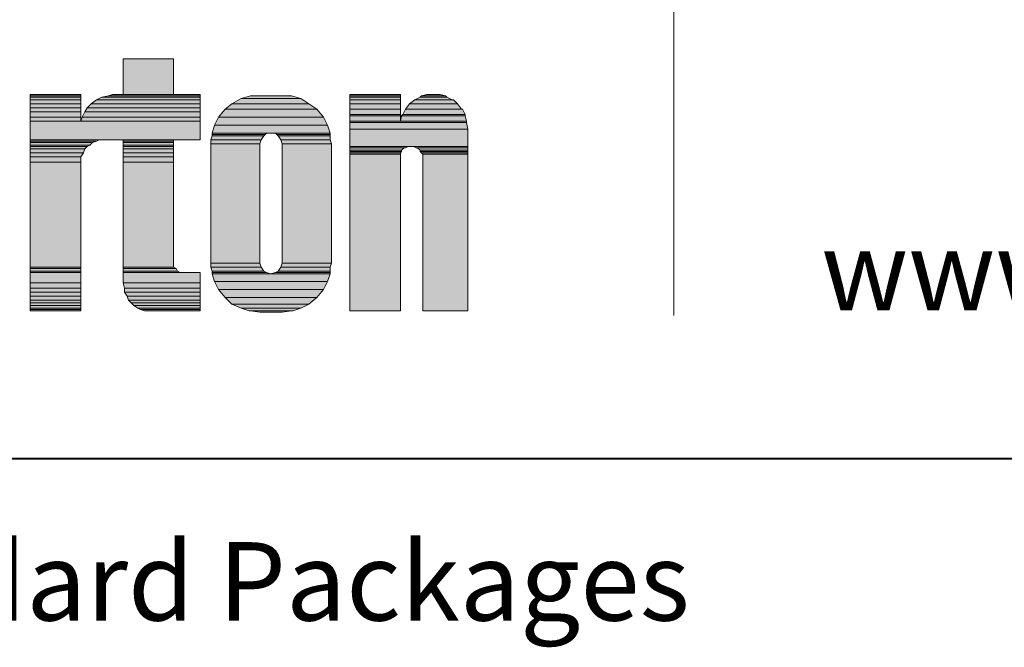
# Model space of a CAD drawing. Units: inches. Extents: x 622 to 820, y -17 to 112.
# Drawn here: x 626 to 631, y 37 to 40 of the extents above; entities that cross this region are included whole.
import ezdxf

# ---------------------------------------------------------------- set-up
doc = ezdxf.new("R2010")
doc.units = ezdxf.units.IN
doc.header["$MEASUREMENT"] = 0
doc.layers.add('Layer 1', color=7, linetype='Continuous')
doc.layers.add('LAYER1', color=7, linetype='Continuous')
doc.styles.get("Standard").update_dxf_attribs({"font": 'arial.ttf', "height": 0.3})

msp = doc.modelspace()

# ---------------------------------------------------------------- hatches: boundary and pattern name
at = {"layer": 'Layer 1'}
for points in [[(626.44853, 39.81377), (626.70504, 39.81377), (626.70504, 39.996), (626.44853, 39.996)], [(625.97604, 39.80701), (626.23252, 39.80701), (626.23252, 39.81377), (625.97604, 39.81377)], [(625.97604, 39.80025), (626.23252, 39.80025), (626.23252, 39.80701), (625.97604, 39.80701)], [(625.97604, 39.78677), (626.23252, 39.78677), (626.23252, 39.80025), (625.97604, 39.80025)], [(626.31354, 39.78677), (626.84003, 39.78677), (626.84003, 39.80025), (626.34054, 39.80025)], [(626.34054, 39.80025), (626.84003, 39.80025), (626.84003, 39.80701), (626.37427, 39.80701)], [(626.37427, 39.80701), (626.84003, 39.80701), (626.84003, 39.81377), (626.39454, 39.81377)], [(627.00203, 39.7665), (627.39352, 39.7665), (627.35304, 39.7935), (627.04927, 39.7935)], [(627.04927, 39.7935), (627.35304, 39.7935), (627.30577, 39.80701), (627.09654, 39.80701)], [(627.60279, 39.80701), (627.85929, 39.80701), (627.85929, 39.81377), (627.60279, 39.81377)], [(627.60279, 39.80025), (627.85929, 39.80025), (627.85929, 39.80701), (627.60279, 39.80701)], [(627.60279, 39.78677), (627.85929, 39.78677), (627.85929, 39.80025), (627.60279, 39.80025)], [(627.93353, 39.78677), (628.12252, 39.78677), (628.09552, 39.80025), (627.96053, 39.80025)], [(627.96053, 39.80025), (628.09552, 39.80025), (628.08877, 39.80701), (627.96728, 39.80701)], [(627.96728, 39.80701), (628.08877, 39.80701), (628.06177, 39.81377), (627.99428, 39.81377)], [(625.97604, 39.7665), (626.23252, 39.7665), (626.23252, 39.78677), (625.97604, 39.78677)], [(625.97604, 39.74625), (626.23252, 39.74625), (626.23252, 39.7665), (625.97604, 39.7665)], [(625.97604, 39.72601), (626.23252, 39.72601), (626.23252, 39.74625), (625.97604, 39.74625)], [(626.25279, 39.72601), (626.84003, 39.72601), (626.84003, 39.74625), (626.26627, 39.74625)], [(626.26627, 39.74625), (626.84003, 39.74625), (626.84003, 39.7665), (626.28651, 39.7665)], [(626.28651, 39.7665), (626.84003, 39.7665), (626.84003, 39.78677), (626.31354, 39.78677)], [(626.93451, 39.69901), (627.46776, 39.69901), (627.43404, 39.7395), (626.96827, 39.7395)], [(626.96827, 39.7395), (627.43404, 39.7395), (627.39352, 39.7665), (627.00203, 39.7665)], [(627.60279, 39.7665), (627.85929, 39.7665), (627.85929, 39.78677), (627.60279, 39.78677)], [(627.60279, 39.7395), (627.85929, 39.7395), (627.85929, 39.7665), (627.60279, 39.7665)], [(627.60279, 39.7125), (627.85929, 39.7125), (627.85929, 39.7395), (627.60279, 39.7395)], [(627.87277, 39.7125), (628.19003, 39.7125), (628.17652, 39.7395), (627.88629, 39.7395)], [(627.88629, 39.7395), (628.16979, 39.7395), (628.14952, 39.7665), (627.90653, 39.7665)], [(627.90653, 39.7665), (628.14952, 39.7665), (628.12928, 39.78677), (627.93353, 39.78677)], [(625.97604, 39.69901), (626.23252, 39.69901), (626.23252, 39.72601), (625.97604, 39.72601)], [(625.97604, 39.67874), (626.23252, 39.67874), (626.23252, 39.69901), (625.97604, 39.69901)], [(626.23252, 39.67874), (626.84003, 39.67874), (626.84003, 39.69901), (626.23927, 39.69901)], [(626.23927, 39.69901), (626.84003, 39.69901), (626.84003, 39.72601), (626.25279, 39.72601)], [(626.91427, 39.6585), (627.48803, 39.6585), (627.46776, 39.69901), (626.93451, 39.69901)], [(627.60279, 39.70574), (627.85929, 39.70574), (627.85929, 39.7125), (627.60279, 39.7125)], [(627.60279, 39.67874), (627.85929, 39.67874), (627.85929, 39.70574), (627.60279, 39.70574)], [(627.85929, 39.67874), (628.19679, 39.67874), (628.19003, 39.70574), (627.86602, 39.70574)], [(627.86602, 39.70574), (628.19003, 39.70574), (628.19003, 39.7125), (627.87277, 39.7125)], [(625.97604, 39.58426), (626.84003, 39.58426), (626.84003, 39.67874), (625.97604, 39.67874)], [(626.90079, 39.61802), (627.50152, 39.61802), (627.48803, 39.6585), (626.91427, 39.6585)], [(627.60279, 39.67201), (628.19679, 39.67201), (628.19679, 39.67874), (627.60279, 39.67874)], [(627.60279, 39.63826), (628.20352, 39.63826), (628.19679, 39.67201), (627.60279, 39.67201)], [(627.60279, 39.55051), (628.20352, 39.55051), (628.20352, 39.63826), (627.60279, 39.63826)], [(626.89403, 39.58426), (627.15053, 39.58426), (627.16402, 39.6045), (626.90079, 39.6045)], [(626.90079, 39.61126), (627.17078, 39.61126), (627.17753, 39.61802), (626.90079, 39.61802)], [(626.90079, 39.6045), (627.16402, 39.6045), (627.17078, 39.61126), (626.90079, 39.61126)], [(627.23153, 39.61126), (627.50152, 39.61126), (627.50152, 39.61802), (627.22477, 39.61802)], [(627.23829, 39.6045), (627.50152, 39.6045), (627.50152, 39.61126), (627.23153, 39.61126)], [(627.25177, 39.58426), (627.50152, 39.58426), (627.50152, 39.6045), (627.23829, 39.6045)], [(625.97604, 39.5775), (626.31354, 39.5775), (626.32703, 39.58426), (625.97604, 39.58426)], [(625.97604, 39.57075), (626.29327, 39.57075), (626.31354, 39.5775), (625.97604, 39.5775)], [(625.97604, 39.55726), (626.27978, 39.55726), (626.29327, 39.57075), (625.97604, 39.57075)], [(625.97604, 39.55051), (626.26627, 39.55051), (626.27978, 39.55726), (625.97604, 39.55726)], [(625.97604, 39.53699), (626.25279, 39.53699), (626.26627, 39.55051), (625.97604, 39.55051)], [(626.44853, 39.5775), (626.70504, 39.5775), (626.70504, 39.58426), (626.44853, 39.58426)], [(626.44853, 39.57075), (626.70504, 39.57075), (626.70504, 39.5775), (626.44853, 39.5775)], [(626.44853, 39.55726), (626.70504, 39.55726), (626.70504, 39.57075), (626.44853, 39.57075)], [(626.44853, 39.55051), (626.70504, 39.55051), (626.70504, 39.55726), (626.44853, 39.55726)], [(626.44853, 39.53699), (626.70504, 39.53699), (626.70504, 39.55051), (626.44853, 39.55051)], [(626.89403, 39.56402), (627.14378, 39.56402), (627.15053, 39.58426), (626.89403, 39.58426)], [(626.89403, 38.9565), (627.14378, 38.9565), (627.14378, 39.56402), (626.89403, 39.56402)], [(627.25853, 39.56402), (627.50828, 39.56402), (627.50152, 39.58426), (627.25177, 39.58426)], [(627.25853, 38.9565), (627.50828, 38.9565), (627.50828, 39.56402), (627.25853, 39.56402)], [(627.60279, 39.54375), (627.88629, 39.54375), (627.89977, 39.55051), (627.60279, 39.55051)], [(627.60279, 39.53026), (627.86602, 39.53026), (627.87953, 39.54375), (627.60279, 39.54375)], [(627.94029, 39.54375), (628.20352, 39.54375), (628.20352, 39.55051), (627.92677, 39.55051)], [(627.96053, 39.53026), (628.20352, 39.53026), (628.20352, 39.54375), (627.94701, 39.54375)], [(625.97604, 39.51675), (626.24603, 39.51675), (626.25279, 39.53699), (625.97604, 39.53699)], [(625.97604, 39.49651), (626.23252, 39.49651), (626.24603, 39.51675), (625.97604, 39.51675)], [(625.97604, 39.46951), (626.23252, 39.46951), (626.23252, 39.49651), (625.97604, 39.49651)], [(626.44853, 39.51675), (626.70504, 39.51675), (626.70504, 39.53699), (626.44853, 39.53699)], [(626.44853, 39.49651), (626.70504, 39.49651), (626.70504, 39.51675), (626.44853, 39.51675)], [(626.44853, 39.46951), (626.70504, 39.46951), (626.70504, 39.49651), (626.44853, 39.49651)], [(627.60279, 39.52351), (627.86602, 39.52351), (627.86602, 39.53026), (627.60279, 39.53026)], [(627.60279, 39.51675), (627.85929, 39.51675), (627.86602, 39.52351), (627.60279, 39.52351)], [(627.60279, 39.50999), (627.85929, 39.50999), (627.85929, 39.51675), (627.60279, 39.51675)], [(627.60279, 38.71351), (627.85929, 38.71351), (627.85929, 39.50999), (627.60279, 39.50999)], [(627.96053, 39.52351), (628.20352, 39.52351), (628.20352, 39.53026), (627.96053, 39.53026)], [(627.96728, 39.51675), (628.20352, 39.51675), (628.20352, 39.52351), (627.96053, 39.52351)], [(627.97401, 39.50999), (628.20352, 39.50999), (628.20352, 39.51675), (627.96728, 39.51675)], [(627.97401, 38.71351), (628.20352, 38.71351), (628.20352, 39.50999), (627.97401, 39.50999)], [(625.97604, 38.93626), (626.23252, 38.93626), (626.23252, 39.46951), (625.97604, 39.46951)], [(626.44853, 38.93626), (626.70504, 38.93626), (626.70504, 39.46951), (626.44853, 39.46951)], [(626.89403, 38.93626), (627.15053, 38.93626), (627.14378, 38.9565), (626.89403, 38.9565)], [(627.25177, 38.93626), (627.50152, 38.93626), (627.50828, 38.9565), (627.25853, 38.9565)], [(625.97604, 38.9295), (626.23252, 38.9295), (626.23252, 38.93626), (625.97604, 38.93626)], [(625.97604, 38.91599), (626.23252, 38.91599), (626.23252, 38.9295), (625.97604, 38.9295)], [(625.97604, 38.90926), (626.23252, 38.90926), (626.23252, 38.91599), (625.97604, 38.91599)], [(625.97604, 38.85526), (626.23252, 38.85526), (626.23252, 38.90926), (625.97604, 38.90926)], [(626.44853, 38.9295), (626.71852, 38.9295), (626.70504, 38.93626), (626.44853, 38.93626)], [(626.44853, 38.91599), (626.72528, 38.91599), (626.71852, 38.9295), (626.44853, 38.9295)], [(626.44853, 38.90926), (626.73877, 38.90926), (626.72528, 38.91599), (626.44853, 38.91599)], [(626.44853, 38.85526), (626.84003, 38.85526), (626.84003, 38.90926), (626.44853, 38.90926)], [(626.90079, 38.91599), (627.16402, 38.91599), (627.15053, 38.93626), (626.89403, 38.93626)], [(626.90079, 38.90926), (627.17753, 38.90926), (627.16402, 38.91599), (626.90079, 38.91599)], [(626.90079, 38.9025), (627.19777, 38.9025), (627.17753, 38.90926), (626.90079, 38.90926)], [(626.91427, 38.86199), (627.48803, 38.86199), (627.50152, 38.9025), (626.90079, 38.9025)], [(627.19777, 38.9025), (627.50152, 38.9025), (627.50152, 38.90926), (627.22477, 38.90926)], [(627.22477, 38.90926), (627.50152, 38.90926), (627.50152, 38.91599), (627.23829, 38.91599)], [(627.23829, 38.91599), (627.50152, 38.91599), (627.50152, 38.93626), (627.25177, 38.93626)], [(625.97604, 38.82826), (626.23252, 38.82826), (626.23252, 38.85526), (625.97604, 38.85526)], [(626.45526, 38.82826), (626.84003, 38.82826), (626.84003, 38.85526), (626.44853, 38.85526)], [(626.93451, 38.82151), (627.46776, 38.82151), (627.48803, 38.86199), (626.91427, 38.86199)], [(625.97604, 38.80799), (626.23252, 38.80799), (626.23252, 38.82826), (625.97604, 38.82826)], [(625.97604, 38.78775), (626.23252, 38.78775), (626.23252, 38.80799), (625.97604, 38.80799)], [(625.97604, 38.76751), (626.23252, 38.76751), (626.23252, 38.78775), (625.97604, 38.78775)], [(626.45526, 38.80799), (626.84003, 38.80799), (626.84003, 38.82826), (626.45526, 38.82826)], [(626.46878, 38.78775), (626.84003, 38.78775), (626.84003, 38.80799), (626.45526, 38.80799)], [(626.47553, 38.76751), (626.84003, 38.76751), (626.84003, 38.78775), (626.46878, 38.78775)], [(626.96827, 38.781), (627.43404, 38.781), (627.46776, 38.82151), (626.93451, 38.82151)], [(625.97604, 38.754), (626.23252, 38.754), (626.23252, 38.76751), (625.97604, 38.76751)], [(625.97604, 38.74051), (626.23252, 38.74051), (626.23252, 38.754), (625.97604, 38.754)], [(625.97604, 38.727), (626.23252, 38.727), (626.23252, 38.74051), (625.97604, 38.74051)], [(626.48902, 38.754), (626.84003, 38.754), (626.84003, 38.76751), (626.47553, 38.76751)], [(626.50253, 38.74051), (626.84003, 38.74051), (626.84003, 38.754), (626.48902, 38.754)], [(626.52277, 38.727), (626.84003, 38.727), (626.84003, 38.74051), (626.50253, 38.74051)], [(627.00203, 38.74724), (627.39352, 38.74724), (627.43404, 38.781), (626.96827, 38.781)], [(627.04927, 38.727), (627.35304, 38.727), (627.39352, 38.74724), (627.00203, 38.74724)], [(625.97604, 38.72027), (626.23252, 38.72027), (626.23252, 38.727), (625.97604, 38.727)], [(625.97604, 38.71351), (626.23252, 38.71351), (626.23252, 38.72027), (625.97604, 38.72027)], [(626.53629, 38.72027), (626.84003, 38.72027), (626.84003, 38.727), (626.52277, 38.727)], [(626.55653, 38.71351), (626.84003, 38.71351), (626.84003, 38.72027), (626.53629, 38.72027)], [(627.08978, 38.71351), (627.31253, 38.71351), (627.35304, 38.727), (627.04927, 38.727)], [(627.14378, 38.70676), (627.25853, 38.70676), (627.30577, 38.71351), (627.09654, 38.71351)]]:
    msp.add_hatch(color=7, dxfattribs=at).paths.add_polyline_path(points)

# ---------------------------------------------------------------- linework, layer by layer
at = {"layer": 'Layer 1', "lineweight": 0}
for points in [[(626.44853, 39.81377), (626.70504, 39.81377), (626.70504, 39.996), (626.44853, 39.996), (626.44853, 39.81377)], [(625.97604, 39.80701), (626.23252, 39.80701), (626.23252, 39.81377), (625.97604, 39.81377), (625.97604, 39.80701)], [(625.97604, 39.80025), (626.23252, 39.80025), (626.23252, 39.80701), (625.97604, 39.80701), (625.97604, 39.80025)], [(625.97604, 39.78677), (626.23252, 39.78677), (626.23252, 39.80025), (625.97604, 39.80025), (625.97604, 39.78677)], [(626.31354, 39.78677), (626.84003, 39.78677), (626.84003, 39.80025), (626.34054, 39.80025), (626.31354, 39.78677)], [(626.34054, 39.80025), (626.84003, 39.80025), (626.84003, 39.80701), (626.37427, 39.80701), (626.34054, 39.80025)], [(626.37427, 39.80701), (626.84003, 39.80701), (626.84003, 39.81377), (626.39454, 39.81377), (626.37427, 39.80701)], [(627.00203, 39.7665), (627.39352, 39.7665), (627.35304, 39.7935), (627.04927, 39.7935), (627.00203, 39.7665)], [(627.04927, 39.7935), (627.35304, 39.7935), (627.30577, 39.80701), (627.09654, 39.80701), (627.04927, 39.7935)], [(627.60279, 39.80701), (627.85929, 39.80701), (627.85929, 39.81377), (627.60279, 39.81377), (627.60279, 39.80701)], [(627.60279, 39.80025), (627.85929, 39.80025), (627.85929, 39.80701), (627.60279, 39.80701), (627.60279, 39.80025)], [(627.60279, 39.78677), (627.85929, 39.78677), (627.85929, 39.80025), (627.60279, 39.80025), (627.60279, 39.78677)], [(627.93353, 39.78677), (628.12252, 39.78677), (628.09552, 39.80025), (627.96053, 39.80025), (627.93353, 39.78677)], [(627.96053, 39.80025), (628.09552, 39.80025), (628.08877, 39.80701), (627.96728, 39.80701), (627.96053, 39.80025)], [(627.96728, 39.80701), (628.08877, 39.80701), (628.06177, 39.81377), (627.99428, 39.81377), (627.96728, 39.80701)], [(627.99428, 39.81377), (628.05504, 39.81377), (628.02804, 39.81377), (627.99428, 39.81377)], [(625.97604, 39.7665), (626.23252, 39.7665), (626.23252, 39.78677), (625.97604, 39.78677), (625.97604, 39.7665)], [(625.97604, 39.74625), (626.23252, 39.74625), (626.23252, 39.7665), (625.97604, 39.7665), (625.97604, 39.74625)], [(625.97604, 39.72601), (626.23252, 39.72601), (626.23252, 39.74625), (625.97604, 39.74625), (625.97604, 39.72601)], [(626.25279, 39.72601), (626.84003, 39.72601), (626.84003, 39.74625), (626.26627, 39.74625), (626.25279, 39.72601)], [(626.26627, 39.74625), (626.84003, 39.74625), (626.84003, 39.7665), (626.28651, 39.7665), (626.26627, 39.74625)], [(626.28651, 39.7665), (626.84003, 39.7665), (626.84003, 39.78677), (626.31354, 39.78677), (626.28651, 39.7665)], [(626.93451, 39.69901), (627.46776, 39.69901), (627.43404, 39.7395), (626.96827, 39.7395), (626.93451, 39.69901)], [(626.96827, 39.7395), (627.43404, 39.7395), (627.39352, 39.7665), (627.00203, 39.7665), (626.96827, 39.7395)], [(627.60279, 39.7665), (627.85929, 39.7665), (627.85929, 39.78677), (627.60279, 39.78677), (627.60279, 39.7665)], [(627.60279, 39.7395), (627.85929, 39.7395), (627.85929, 39.7665), (627.60279, 39.7665), (627.60279, 39.7395)], [(627.60279, 39.7125), (627.85929, 39.7125), (627.85929, 39.7395), (627.60279, 39.7395), (627.60279, 39.7125)], [(627.87277, 39.7125), (628.19003, 39.7125), (628.17652, 39.7395), (627.88629, 39.7395), (627.87277, 39.7125)], [(627.88629, 39.7395), (628.16979, 39.7395), (628.14952, 39.7665), (627.90653, 39.7665), (627.88629, 39.7395)], [(627.90653, 39.7665), (628.14952, 39.7665), (628.12928, 39.78677), (627.93353, 39.78677), (627.90653, 39.7665)], [(625.97604, 39.69901), (626.23252, 39.69901), (626.23252, 39.72601), (625.97604, 39.72601), (625.97604, 39.69901)], [(625.97604, 39.67874), (626.23252, 39.67874), (626.23252, 39.69901), (625.97604, 39.69901), (625.97604, 39.67874)], [(626.23252, 39.67874), (626.84003, 39.67874), (626.84003, 39.69901), (626.23927, 39.69901), (626.23252, 39.67874)], [(626.23927, 39.69901), (626.84003, 39.69901), (626.84003, 39.72601), (626.25279, 39.72601), (626.23927, 39.69901)], [(626.91427, 39.6585), (627.48803, 39.6585), (627.46776, 39.69901), (626.93451, 39.69901), (626.91427, 39.6585)], [(627.60279, 39.70574), (627.85929, 39.70574), (627.85929, 39.7125), (627.60279, 39.7125), (627.60279, 39.70574)], [(627.60279, 39.67874), (627.85929, 39.67874), (627.85929, 39.70574), (627.60279, 39.70574), (627.60279, 39.67874)], [(627.85929, 39.67874), (628.19679, 39.67874), (628.19003, 39.70574), (627.86602, 39.70574), (627.85929, 39.67874)], [(627.86602, 39.70574), (628.19003, 39.70574), (628.19003, 39.7125), (627.87277, 39.7125), (627.86602, 39.70574)], [(625.97604, 39.58426), (626.84003, 39.58426), (626.84003, 39.67874), (625.97604, 39.67874), (625.97604, 39.58426)], [(626.90079, 39.61802), (627.50152, 39.61802), (627.48803, 39.6585), (626.91427, 39.6585), (626.90079, 39.61802)], [(627.60279, 39.67201), (628.19679, 39.67201), (628.19679, 39.67874), (627.60279, 39.67874), (627.60279, 39.67201)], [(627.60279, 39.63826), (628.20352, 39.63826), (628.19679, 39.67201), (627.60279, 39.67201), (627.60279, 39.63826)], [(627.60279, 39.55051), (628.20352, 39.55051), (628.20352, 39.63826), (627.60279, 39.63826), (627.60279, 39.55051)], [(626.89403, 39.58426), (627.15053, 39.58426), (627.16402, 39.6045), (626.90079, 39.6045), (626.89403, 39.58426)], [(626.90079, 39.61126), (627.17078, 39.61126), (627.17753, 39.61802), (626.90079, 39.61802), (626.90079, 39.61126)], [(626.90079, 39.6045), (627.16402, 39.6045), (627.17078, 39.61126), (626.90079, 39.61126), (626.90079, 39.6045)], [(627.22477, 39.61802), (627.50152, 39.61802), (627.19777, 39.61802), (627.22477, 39.61802)], [(627.23153, 39.61126), (627.50152, 39.61126), (627.50152, 39.61802), (627.22477, 39.61802), (627.23153, 39.61126)], [(627.23829, 39.6045), (627.50152, 39.6045), (627.50152, 39.61126), (627.23153, 39.61126), (627.23829, 39.6045)], [(627.25177, 39.58426), (627.50152, 39.58426), (627.50152, 39.6045), (627.23829, 39.6045), (627.25177, 39.58426)], [(625.97604, 39.5775), (626.31354, 39.5775), (626.32703, 39.58426), (625.97604, 39.58426), (625.97604, 39.5775)], [(625.97604, 39.57075), (626.29327, 39.57075), (626.31354, 39.5775), (625.97604, 39.5775), (625.97604, 39.57075)], [(625.97604, 39.55726), (626.27978, 39.55726), (626.29327, 39.57075), (625.97604, 39.57075), (625.97604, 39.55726)], [(625.97604, 39.55051), (626.26627, 39.55051), (626.27978, 39.55726), (625.97604, 39.55726), (625.97604, 39.55051)], [(625.97604, 39.53699), (626.25279, 39.53699), (626.26627, 39.55051), (625.97604, 39.55051), (625.97604, 39.53699)], [(626.44853, 39.5775), (626.70504, 39.5775), (626.70504, 39.58426), (626.44853, 39.58426), (626.44853, 39.5775)], [(626.44853, 39.57075), (626.70504, 39.57075), (626.70504, 39.5775), (626.44853, 39.5775), (626.44853, 39.57075)], [(626.44853, 39.55726), (626.70504, 39.55726), (626.70504, 39.57075), (626.44853, 39.57075), (626.44853, 39.55726)], [(626.44853, 39.55051), (626.70504, 39.55051), (626.70504, 39.55726), (626.44853, 39.55726), (626.44853, 39.55051)], [(626.44853, 39.53699), (626.70504, 39.53699), (626.70504, 39.55051), (626.44853, 39.55051), (626.44853, 39.53699)], [(626.89403, 39.56402), (627.14378, 39.56402), (627.15053, 39.58426), (626.89403, 39.58426), (626.89403, 39.56402)], [(626.89403, 38.9565), (627.14378, 38.9565), (627.14378, 39.56402), (626.89403, 39.56402), (626.89403, 38.9565)], [(627.25853, 39.56402), (627.50828, 39.56402), (627.50152, 39.58426), (627.25177, 39.58426), (627.25853, 39.56402)], [(627.25853, 38.9565), (627.50828, 38.9565), (627.50828, 39.56402), (627.25853, 39.56402), (627.25853, 38.9565)], [(627.60279, 39.54375), (627.88629, 39.54375), (627.89977, 39.55051), (627.60279, 39.55051), (627.60279, 39.54375)], [(627.60279, 39.53026), (627.86602, 39.53026), (627.87953, 39.54375), (627.60279, 39.54375), (627.60279, 39.53026)], [(627.92677, 39.55051), (628.20352, 39.55051), (627.92002, 39.55051), (627.92677, 39.55051)], [(627.94029, 39.54375), (628.20352, 39.54375), (628.20352, 39.55051), (627.92677, 39.55051), (627.94029, 39.54375)], [(627.94701, 39.54375), (628.20352, 39.54375), (627.94029, 39.54375), (627.94701, 39.54375)], [(627.96053, 39.53026), (628.20352, 39.53026), (628.20352, 39.54375), (627.94701, 39.54375), (627.96053, 39.53026)], [(625.97604, 39.51675), (626.24603, 39.51675), (626.25279, 39.53699), (625.97604, 39.53699), (625.97604, 39.51675)], [(625.97604, 39.49651), (626.23252, 39.49651), (626.24603, 39.51675), (625.97604, 39.51675), (625.97604, 39.49651)], [(625.97604, 39.46951), (626.23252, 39.46951), (626.23252, 39.49651), (625.97604, 39.49651), (625.97604, 39.46951)], [(626.44853, 39.51675), (626.70504, 39.51675), (626.70504, 39.53699), (626.44853, 39.53699), (626.44853, 39.51675)], [(626.44853, 39.49651), (626.70504, 39.49651), (626.70504, 39.51675), (626.44853, 39.51675), (626.44853, 39.49651)], [(626.44853, 39.46951), (626.70504, 39.46951), (626.70504, 39.49651), (626.44853, 39.49651), (626.44853, 39.46951)], [(627.60279, 39.52351), (627.86602, 39.52351), (627.86602, 39.53026), (627.60279, 39.53026), (627.60279, 39.52351)], [(627.60279, 39.51675), (627.85929, 39.51675), (627.86602, 39.52351), (627.60279, 39.52351), (627.60279, 39.51675)], [(627.60279, 39.50999), (627.85929, 39.50999), (627.85929, 39.51675), (627.60279, 39.51675), (627.60279, 39.50999)], [(627.60279, 38.71351), (627.85929, 38.71351), (627.85929, 39.50999), (627.60279, 39.50999), (627.60279, 38.71351)], [(627.96053, 39.52351), (628.20352, 39.52351), (628.20352, 39.53026), (627.96053, 39.53026), (627.96053, 39.52351)], [(627.96728, 39.51675), (628.20352, 39.51675), (628.20352, 39.52351), (627.96053, 39.52351), (627.96728, 39.51675)], [(627.97401, 39.50999), (628.20352, 39.50999), (628.20352, 39.51675), (627.96728, 39.51675), (627.97401, 39.50999)], [(627.97401, 38.71351), (628.20352, 38.71351), (628.20352, 39.50999), (627.97401, 39.50999), (627.97401, 38.71351)], [(625.97604, 38.93626), (626.23252, 38.93626), (626.23252, 39.46951), (625.97604, 39.46951), (625.97604, 38.93626)], [(626.44853, 38.93626), (626.70504, 38.93626), (626.70504, 39.46951), (626.44853, 39.46951), (626.44853, 38.93626)], [(626.89403, 38.93626), (627.15053, 38.93626), (627.14378, 38.9565), (626.89403, 38.9565), (626.89403, 38.93626)], [(627.25177, 38.93626), (627.50152, 38.93626), (627.50828, 38.9565), (627.25853, 38.9565), (627.25177, 38.93626)], [(625.97604, 38.9295), (626.23252, 38.9295), (626.23252, 38.93626), (625.97604, 38.93626), (625.97604, 38.9295)], [(625.97604, 38.91599), (626.23252, 38.91599), (626.23252, 38.9295), (625.97604, 38.9295), (625.97604, 38.91599)], [(625.97604, 38.90926), (626.23252, 38.90926), (626.23252, 38.91599), (625.97604, 38.91599), (625.97604, 38.90926)], [(625.97604, 38.85526), (626.23252, 38.85526), (626.23252, 38.90926), (625.97604, 38.90926), (625.97604, 38.85526)], [(626.44853, 38.9295), (626.71852, 38.9295), (626.70504, 38.93626), (626.44853, 38.93626), (626.44853, 38.9295)], [(626.44853, 38.91599), (626.72528, 38.91599), (626.71852, 38.9295), (626.44853, 38.9295), (626.44853, 38.91599)], [(626.44853, 38.90926), (626.73877, 38.90926), (626.72528, 38.91599), (626.44853, 38.91599), (626.44853, 38.90926)], [(626.44853, 38.85526), (626.84003, 38.85526), (626.84003, 38.90926), (626.44853, 38.90926), (626.44853, 38.85526)], [(626.90079, 38.91599), (627.16402, 38.91599), (627.15053, 38.93626), (626.89403, 38.93626), (626.90079, 38.91599)], [(626.90079, 38.90926), (627.17753, 38.90926), (627.16402, 38.91599), (626.90079, 38.91599), (626.90079, 38.90926)], [(626.90079, 38.9025), (627.19777, 38.9025), (627.17753, 38.90926), (626.90079, 38.90926), (626.90079, 38.9025)], [(626.91427, 38.86199), (627.48803, 38.86199), (627.50152, 38.9025), (626.90079, 38.9025), (626.91427, 38.86199)], [(627.19777, 38.9025), (627.50152, 38.9025), (627.50152, 38.90926), (627.22477, 38.90926), (627.19777, 38.9025)], [(627.22477, 38.90926), (627.50152, 38.90926), (627.50152, 38.91599), (627.23829, 38.91599), (627.22477, 38.90926)], [(627.23829, 38.91599), (627.50152, 38.91599), (627.50152, 38.93626), (627.25177, 38.93626), (627.23829, 38.91599)], [(625.97604, 38.82826), (626.23252, 38.82826), (626.23252, 38.85526), (625.97604, 38.85526), (625.97604, 38.82826)], [(626.45526, 38.82826), (626.84003, 38.82826), (626.84003, 38.85526), (626.44853, 38.85526), (626.45526, 38.82826)], [(626.93451, 38.82151), (627.46776, 38.82151), (627.48803, 38.86199), (626.91427, 38.86199), (626.93451, 38.82151)], [(625.97604, 38.80799), (626.23252, 38.80799), (626.23252, 38.82826), (625.97604, 38.82826), (625.97604, 38.80799)], [(625.97604, 38.78775), (626.23252, 38.78775), (626.23252, 38.80799), (625.97604, 38.80799), (625.97604, 38.78775)], [(625.97604, 38.76751), (626.23252, 38.76751), (626.23252, 38.78775), (625.97604, 38.78775), (625.97604, 38.76751)], [(626.45526, 38.80799), (626.84003, 38.80799), (626.84003, 38.82826), (626.45526, 38.82826), (626.45526, 38.80799)], [(626.46878, 38.78775), (626.84003, 38.78775), (626.84003, 38.80799), (626.45526, 38.80799), (626.46878, 38.78775)], [(626.47553, 38.76751), (626.84003, 38.76751), (626.84003, 38.78775), (626.46878, 38.78775), (626.47553, 38.76751)], [(626.96827, 38.781), (627.43404, 38.781), (627.46776, 38.82151), (626.93451, 38.82151), (626.96827, 38.781)], [(625.97604, 38.754), (626.23252, 38.754), (626.23252, 38.76751), (625.97604, 38.76751), (625.97604, 38.754)], [(625.97604, 38.74051), (626.23252, 38.74051), (626.23252, 38.754), (625.97604, 38.754), (625.97604, 38.74051)], [(625.97604, 38.727), (626.23252, 38.727), (626.23252, 38.74051), (625.97604, 38.74051), (625.97604, 38.727)], [(626.48902, 38.754), (626.84003, 38.754), (626.84003, 38.76751), (626.47553, 38.76751), (626.48902, 38.754)], [(626.50253, 38.74051), (626.84003, 38.74051), (626.84003, 38.754), (626.48902, 38.754), (626.50253, 38.74051)], [(626.52277, 38.727), (626.84003, 38.727), (626.84003, 38.74051), (626.50253, 38.74051), (626.52277, 38.727)], [(627.00203, 38.74724), (627.39352, 38.74724), (627.43404, 38.781), (626.96827, 38.781), (627.00203, 38.74724)], [(627.04927, 38.727), (627.35304, 38.727), (627.39352, 38.74724), (627.00203, 38.74724), (627.04927, 38.727)], [(625.97604, 38.72027), (626.23252, 38.72027), (626.23252, 38.727), (625.97604, 38.727), (625.97604, 38.72027)], [(625.97604, 38.71351), (626.23252, 38.71351), (626.23252, 38.72027), (625.97604, 38.72027), (625.97604, 38.71351)], [(626.53629, 38.72027), (626.84003, 38.72027), (626.84003, 38.727), (626.52277, 38.727), (626.53629, 38.72027)], [(626.55653, 38.71351), (626.84003, 38.71351), (626.84003, 38.72027), (626.53629, 38.72027), (626.55653, 38.71351)], [(626.56329, 38.71351), (626.84003, 38.71351), (626.55653, 38.71351), (626.56329, 38.71351)], [(626.59701, 38.71351), (626.84003, 38.71351), (626.56329, 38.71351), (626.59701, 38.71351)], [(627.08978, 38.71351), (627.31253, 38.71351), (627.35304, 38.727), (627.04927, 38.727), (627.08978, 38.71351)], [(627.09654, 38.71351), (627.31253, 38.71351), (627.08978, 38.71351), (627.09654, 38.71351)], [(627.14378, 38.70676), (627.25853, 38.70676), (627.30577, 38.71351), (627.09654, 38.71351), (627.14378, 38.70676)]]:
    msp.add_lwpolyline(points, dxfattribs=at)
at = {"layer": 'Layer 1', "color": 7, "lineweight": 5}
for points in [[(626.44853, 39.81377), (626.70504, 39.81377), (626.70504, 39.996), (626.44853, 39.996), (626.44853, 39.81377)], [(625.97604, 39.80701), (626.23252, 39.80701), (626.23252, 39.81377), (625.97604, 39.81377), (625.97604, 39.80701)], [(625.97604, 39.80025), (626.23252, 39.80025), (626.23252, 39.80701), (625.97604, 39.80701), (625.97604, 39.80025)], [(625.97604, 39.78677), (626.23252, 39.78677), (626.23252, 39.80025), (625.97604, 39.80025), (625.97604, 39.78677)], [(626.31354, 39.78677), (626.84003, 39.78677), (626.84003, 39.80025), (626.34054, 39.80025), (626.31354, 39.78677)], [(626.34054, 39.80025), (626.84003, 39.80025), (626.84003, 39.80701), (626.37427, 39.80701), (626.34054, 39.80025)], [(626.37427, 39.80701), (626.84003, 39.80701), (626.84003, 39.81377), (626.39454, 39.81377), (626.37427, 39.80701)], [(627.00203, 39.7665), (627.39352, 39.7665), (627.35304, 39.7935), (627.04927, 39.7935), (627.00203, 39.7665)], [(627.04927, 39.7935), (627.35304, 39.7935), (627.30577, 39.80701), (627.09654, 39.80701), (627.04927, 39.7935)], [(627.60279, 39.80701), (627.85929, 39.80701), (627.85929, 39.81377), (627.60279, 39.81377), (627.60279, 39.80701)], [(627.60279, 39.80025), (627.85929, 39.80025), (627.85929, 39.80701), (627.60279, 39.80701), (627.60279, 39.80025)], [(627.60279, 39.78677), (627.85929, 39.78677), (627.85929, 39.80025), (627.60279, 39.80025), (627.60279, 39.78677)], [(627.93353, 39.78677), (628.12252, 39.78677), (628.09552, 39.80025), (627.96053, 39.80025), (627.93353, 39.78677)], [(627.96053, 39.80025), (628.09552, 39.80025), (628.08877, 39.80701), (627.96728, 39.80701), (627.96053, 39.80025)], [(627.96728, 39.80701), (628.08877, 39.80701), (628.06177, 39.81377), (627.99428, 39.81377), (627.96728, 39.80701)], [(627.99428, 39.81377), (628.05504, 39.81377), (628.02804, 39.81377), (627.99428, 39.81377)], [(625.97604, 39.7665), (626.23252, 39.7665), (626.23252, 39.78677), (625.97604, 39.78677), (625.97604, 39.7665)], [(625.97604, 39.74625), (626.23252, 39.74625), (626.23252, 39.7665), (625.97604, 39.7665), (625.97604, 39.74625)], [(625.97604, 39.72601), (626.23252, 39.72601), (626.23252, 39.74625), (625.97604, 39.74625), (625.97604, 39.72601)], [(626.25279, 39.72601), (626.84003, 39.72601), (626.84003, 39.74625), (626.26627, 39.74625), (626.25279, 39.72601)], [(626.26627, 39.74625), (626.84003, 39.74625), (626.84003, 39.7665), (626.28651, 39.7665), (626.26627, 39.74625)], [(626.28651, 39.7665), (626.84003, 39.7665), (626.84003, 39.78677), (626.31354, 39.78677), (626.28651, 39.7665)], [(626.93451, 39.69901), (627.46776, 39.69901), (627.43404, 39.7395), (626.96827, 39.7395), (626.93451, 39.69901)], [(626.96827, 39.7395), (627.43404, 39.7395), (627.39352, 39.7665), (627.00203, 39.7665), (626.96827, 39.7395)], [(627.60279, 39.7665), (627.85929, 39.7665), (627.85929, 39.78677), (627.60279, 39.78677), (627.60279, 39.7665)], [(627.60279, 39.7395), (627.85929, 39.7395), (627.85929, 39.7665), (627.60279, 39.7665), (627.60279, 39.7395)], [(627.60279, 39.7125), (627.85929, 39.7125), (627.85929, 39.7395), (627.60279, 39.7395), (627.60279, 39.7125)], [(627.87277, 39.7125), (628.19003, 39.7125), (628.17652, 39.7395), (627.88629, 39.7395), (627.87277, 39.7125)], [(627.88629, 39.7395), (628.16979, 39.7395), (628.14952, 39.7665), (627.90653, 39.7665), (627.88629, 39.7395)], [(627.90653, 39.7665), (628.14952, 39.7665), (628.12928, 39.78677), (627.93353, 39.78677), (627.90653, 39.7665)], [(625.97604, 39.69901), (626.23252, 39.69901), (626.23252, 39.72601), (625.97604, 39.72601), (625.97604, 39.69901)], [(625.97604, 39.67874), (626.23252, 39.67874), (626.23252, 39.69901), (625.97604, 39.69901), (625.97604, 39.67874)], [(626.23252, 39.67874), (626.84003, 39.67874), (626.84003, 39.69901), (626.23927, 39.69901), (626.23252, 39.67874)], [(626.23927, 39.69901), (626.84003, 39.69901), (626.84003, 39.72601), (626.25279, 39.72601), (626.23927, 39.69901)], [(626.91427, 39.6585), (627.48803, 39.6585), (627.46776, 39.69901), (626.93451, 39.69901), (626.91427, 39.6585)], [(627.60279, 39.70574), (627.85929, 39.70574), (627.85929, 39.7125), (627.60279, 39.7125), (627.60279, 39.70574)], [(627.60279, 39.67874), (627.85929, 39.67874), (627.85929, 39.70574), (627.60279, 39.70574), (627.60279, 39.67874)], [(627.85929, 39.67874), (628.19679, 39.67874), (628.19003, 39.70574), (627.86602, 39.70574), (627.85929, 39.67874)], [(627.86602, 39.70574), (628.19003, 39.70574), (628.19003, 39.7125), (627.87277, 39.7125), (627.86602, 39.70574)], [(625.97604, 39.58426), (626.84003, 39.58426), (626.84003, 39.67874), (625.97604, 39.67874), (625.97604, 39.58426)], [(626.90079, 39.61802), (627.50152, 39.61802), (627.48803, 39.6585), (626.91427, 39.6585), (626.90079, 39.61802)], [(627.60279, 39.67201), (628.19679, 39.67201), (628.19679, 39.67874), (627.60279, 39.67874), (627.60279, 39.67201)], [(627.60279, 39.63826), (628.20352, 39.63826), (628.19679, 39.67201), (627.60279, 39.67201), (627.60279, 39.63826)], [(627.60279, 39.55051), (628.20352, 39.55051), (628.20352, 39.63826), (627.60279, 39.63826), (627.60279, 39.55051)], [(626.89403, 39.58426), (627.15053, 39.58426), (627.16402, 39.6045), (626.90079, 39.6045), (626.89403, 39.58426)], [(626.90079, 39.61126), (627.17078, 39.61126), (627.17753, 39.61802), (626.90079, 39.61802), (626.90079, 39.61126)], [(626.90079, 39.6045), (627.16402, 39.6045), (627.17078, 39.61126), (626.90079, 39.61126), (626.90079, 39.6045)], [(627.22477, 39.61802), (627.50152, 39.61802), (627.19777, 39.61802), (627.22477, 39.61802)], [(627.23153, 39.61126), (627.50152, 39.61126), (627.50152, 39.61802), (627.22477, 39.61802), (627.23153, 39.61126)], [(627.23829, 39.6045), (627.50152, 39.6045), (627.50152, 39.61126), (627.23153, 39.61126), (627.23829, 39.6045)], [(627.25177, 39.58426), (627.50152, 39.58426), (627.50152, 39.6045), (627.23829, 39.6045), (627.25177, 39.58426)], [(625.97604, 39.5775), (626.31354, 39.5775), (626.32703, 39.58426), (625.97604, 39.58426), (625.97604, 39.5775)], [(625.97604, 39.57075), (626.29327, 39.57075), (626.31354, 39.5775), (625.97604, 39.5775), (625.97604, 39.57075)], [(625.97604, 39.55726), (626.27978, 39.55726), (626.29327, 39.57075), (625.97604, 39.57075), (625.97604, 39.55726)], [(625.97604, 39.55051), (626.26627, 39.55051), (626.27978, 39.55726), (625.97604, 39.55726), (625.97604, 39.55051)], [(625.97604, 39.53699), (626.25279, 39.53699), (626.26627, 39.55051), (625.97604, 39.55051), (625.97604, 39.53699)], [(626.44853, 39.5775), (626.70504, 39.5775), (626.70504, 39.58426), (626.44853, 39.58426), (626.44853, 39.5775)], [(626.44853, 39.57075), (626.70504, 39.57075), (626.70504, 39.5775), (626.44853, 39.5775), (626.44853, 39.57075)], [(626.44853, 39.55726), (626.70504, 39.55726), (626.70504, 39.57075), (626.44853, 39.57075), (626.44853, 39.55726)], [(626.44853, 39.55051), (626.70504, 39.55051), (626.70504, 39.55726), (626.44853, 39.55726), (626.44853, 39.55051)], [(626.44853, 39.53699), (626.70504, 39.53699), (626.70504, 39.55051), (626.44853, 39.55051), (626.44853, 39.53699)], [(626.89403, 39.56402), (627.14378, 39.56402), (627.15053, 39.58426), (626.89403, 39.58426), (626.89403, 39.56402)], [(626.89403, 38.9565), (627.14378, 38.9565), (627.14378, 39.56402), (626.89403, 39.56402), (626.89403, 38.9565)], [(627.25853, 39.56402), (627.50828, 39.56402), (627.50152, 39.58426), (627.25177, 39.58426), (627.25853, 39.56402)], [(627.25853, 38.9565), (627.50828, 38.9565), (627.50828, 39.56402), (627.25853, 39.56402), (627.25853, 38.9565)], [(627.60279, 39.54375), (627.88629, 39.54375), (627.89977, 39.55051), (627.60279, 39.55051), (627.60279, 39.54375)], [(627.60279, 39.53026), (627.86602, 39.53026), (627.87953, 39.54375), (627.60279, 39.54375), (627.60279, 39.53026)], [(627.92677, 39.55051), (628.20352, 39.55051), (627.92002, 39.55051), (627.92677, 39.55051)], [(627.94029, 39.54375), (628.20352, 39.54375), (628.20352, 39.55051), (627.92677, 39.55051), (627.94029, 39.54375)], [(627.94701, 39.54375), (628.20352, 39.54375), (627.94029, 39.54375), (627.94701, 39.54375)], [(627.96053, 39.53026), (628.20352, 39.53026), (628.20352, 39.54375), (627.94701, 39.54375), (627.96053, 39.53026)], [(625.97604, 39.51675), (626.24603, 39.51675), (626.25279, 39.53699), (625.97604, 39.53699), (625.97604, 39.51675)], [(625.97604, 39.49651), (626.23252, 39.49651), (626.24603, 39.51675), (625.97604, 39.51675), (625.97604, 39.49651)], [(625.97604, 39.46951), (626.23252, 39.46951), (626.23252, 39.49651), (625.97604, 39.49651), (625.97604, 39.46951)], [(626.44853, 39.51675), (626.70504, 39.51675), (626.70504, 39.53699), (626.44853, 39.53699), (626.44853, 39.51675)], [(626.44853, 39.49651), (626.70504, 39.49651), (626.70504, 39.51675), (626.44853, 39.51675), (626.44853, 39.49651)], [(626.44853, 39.46951), (626.70504, 39.46951), (626.70504, 39.49651), (626.44853, 39.49651), (626.44853, 39.46951)], [(627.60279, 39.52351), (627.86602, 39.52351), (627.86602, 39.53026), (627.60279, 39.53026), (627.60279, 39.52351)], [(627.60279, 39.51675), (627.85929, 39.51675), (627.86602, 39.52351), (627.60279, 39.52351), (627.60279, 39.51675)], [(627.60279, 39.50999), (627.85929, 39.50999), (627.85929, 39.51675), (627.60279, 39.51675), (627.60279, 39.50999)], [(627.60279, 38.71351), (627.85929, 38.71351), (627.85929, 39.50999), (627.60279, 39.50999), (627.60279, 38.71351)], [(627.96053, 39.52351), (628.20352, 39.52351), (628.20352, 39.53026), (627.96053, 39.53026), (627.96053, 39.52351)], [(627.96728, 39.51675), (628.20352, 39.51675), (628.20352, 39.52351), (627.96053, 39.52351), (627.96728, 39.51675)], [(627.97401, 39.50999), (628.20352, 39.50999), (628.20352, 39.51675), (627.96728, 39.51675), (627.97401, 39.50999)], [(627.97401, 38.71351), (628.20352, 38.71351), (628.20352, 39.50999), (627.97401, 39.50999), (627.97401, 38.71351)], [(625.97604, 38.93626), (626.23252, 38.93626), (626.23252, 39.46951), (625.97604, 39.46951), (625.97604, 38.93626)], [(626.44853, 38.93626), (626.70504, 38.93626), (626.70504, 39.46951), (626.44853, 39.46951), (626.44853, 38.93626)], [(626.89403, 38.93626), (627.15053, 38.93626), (627.14378, 38.9565), (626.89403, 38.9565), (626.89403, 38.93626)], [(627.25177, 38.93626), (627.50152, 38.93626), (627.50828, 38.9565), (627.25853, 38.9565), (627.25177, 38.93626)], [(625.97604, 38.9295), (626.23252, 38.9295), (626.23252, 38.93626), (625.97604, 38.93626), (625.97604, 38.9295)], [(625.97604, 38.91599), (626.23252, 38.91599), (626.23252, 38.9295), (625.97604, 38.9295), (625.97604, 38.91599)], [(625.97604, 38.90926), (626.23252, 38.90926), (626.23252, 38.91599), (625.97604, 38.91599), (625.97604, 38.90926)], [(625.97604, 38.85526), (626.23252, 38.85526), (626.23252, 38.90926), (625.97604, 38.90926), (625.97604, 38.85526)], [(626.44853, 38.9295), (626.71852, 38.9295), (626.70504, 38.93626), (626.44853, 38.93626), (626.44853, 38.9295)], [(626.44853, 38.91599), (626.72528, 38.91599), (626.71852, 38.9295), (626.44853, 38.9295), (626.44853, 38.91599)], [(626.44853, 38.90926), (626.73877, 38.90926), (626.72528, 38.91599), (626.44853, 38.91599), (626.44853, 38.90926)], [(626.44853, 38.85526), (626.84003, 38.85526), (626.84003, 38.90926), (626.44853, 38.90926), (626.44853, 38.85526)], [(626.90079, 38.91599), (627.16402, 38.91599), (627.15053, 38.93626), (626.89403, 38.93626), (626.90079, 38.91599)], [(626.90079, 38.90926), (627.17753, 38.90926), (627.16402, 38.91599), (626.90079, 38.91599), (626.90079, 38.90926)], [(626.90079, 38.9025), (627.19777, 38.9025), (627.17753, 38.90926), (626.90079, 38.90926), (626.90079, 38.9025)], [(626.91427, 38.86199), (627.48803, 38.86199), (627.50152, 38.9025), (626.90079, 38.9025), (626.91427, 38.86199)], [(627.19777, 38.9025), (627.50152, 38.9025), (627.50152, 38.90926), (627.22477, 38.90926), (627.19777, 38.9025)], [(627.22477, 38.90926), (627.50152, 38.90926), (627.50152, 38.91599), (627.23829, 38.91599), (627.22477, 38.90926)], [(627.23829, 38.91599), (627.50152, 38.91599), (627.50152, 38.93626), (627.25177, 38.93626), (627.23829, 38.91599)], [(625.97604, 38.82826), (626.23252, 38.82826), (626.23252, 38.85526), (625.97604, 38.85526), (625.97604, 38.82826)], [(626.45526, 38.82826), (626.84003, 38.82826), (626.84003, 38.85526), (626.44853, 38.85526), (626.45526, 38.82826)], [(626.93451, 38.82151), (627.46776, 38.82151), (627.48803, 38.86199), (626.91427, 38.86199), (626.93451, 38.82151)], [(625.97604, 38.80799), (626.23252, 38.80799), (626.23252, 38.82826), (625.97604, 38.82826), (625.97604, 38.80799)], [(625.97604, 38.78775), (626.23252, 38.78775), (626.23252, 38.80799), (625.97604, 38.80799), (625.97604, 38.78775)], [(625.97604, 38.76751), (626.23252, 38.76751), (626.23252, 38.78775), (625.97604, 38.78775), (625.97604, 38.76751)], [(626.45526, 38.80799), (626.84003, 38.80799), (626.84003, 38.82826), (626.45526, 38.82826), (626.45526, 38.80799)], [(626.46878, 38.78775), (626.84003, 38.78775), (626.84003, 38.80799), (626.45526, 38.80799), (626.46878, 38.78775)], [(626.47553, 38.76751), (626.84003, 38.76751), (626.84003, 38.78775), (626.46878, 38.78775), (626.47553, 38.76751)], [(626.96827, 38.781), (627.43404, 38.781), (627.46776, 38.82151), (626.93451, 38.82151), (626.96827, 38.781)], [(625.97604, 38.754), (626.23252, 38.754), (626.23252, 38.76751), (625.97604, 38.76751), (625.97604, 38.754)], [(625.97604, 38.74051), (626.23252, 38.74051), (626.23252, 38.754), (625.97604, 38.754), (625.97604, 38.74051)], [(625.97604, 38.727), (626.23252, 38.727), (626.23252, 38.74051), (625.97604, 38.74051), (625.97604, 38.727)], [(626.48902, 38.754), (626.84003, 38.754), (626.84003, 38.76751), (626.47553, 38.76751), (626.48902, 38.754)], [(626.50253, 38.74051), (626.84003, 38.74051), (626.84003, 38.754), (626.48902, 38.754), (626.50253, 38.74051)], [(626.52277, 38.727), (626.84003, 38.727), (626.84003, 38.74051), (626.50253, 38.74051), (626.52277, 38.727)], [(627.00203, 38.74724), (627.39352, 38.74724), (627.43404, 38.781), (626.96827, 38.781), (627.00203, 38.74724)], [(627.04927, 38.727), (627.35304, 38.727), (627.39352, 38.74724), (627.00203, 38.74724), (627.04927, 38.727)], [(625.97604, 38.72027), (626.23252, 38.72027), (626.23252, 38.727), (625.97604, 38.727), (625.97604, 38.72027)], [(625.97604, 38.71351), (626.23252, 38.71351), (626.23252, 38.72027), (625.97604, 38.72027), (625.97604, 38.71351)], [(626.53629, 38.72027), (626.84003, 38.72027), (626.84003, 38.727), (626.52277, 38.727), (626.53629, 38.72027)], [(626.55653, 38.71351), (626.84003, 38.71351), (626.84003, 38.72027), (626.53629, 38.72027), (626.55653, 38.71351)], [(626.56329, 38.71351), (626.84003, 38.71351), (626.55653, 38.71351), (626.56329, 38.71351)], [(626.59701, 38.71351), (626.84003, 38.71351), (626.56329, 38.71351), (626.59701, 38.71351)], [(627.08978, 38.71351), (627.31253, 38.71351), (627.35304, 38.727), (627.04927, 38.727), (627.08978, 38.71351)], [(627.09654, 38.71351), (627.31253, 38.71351), (627.08978, 38.71351), (627.09654, 38.71351)], [(627.14378, 38.70676), (627.25853, 38.70676), (627.30577, 38.71351), (627.09654, 38.71351), (627.14378, 38.70676)]]:
    msp.add_lwpolyline(points, dxfattribs=at)
at = {"layer": 'Layer 1', "lineweight": 0}
for points in [[(625.97604, 39.81377), (625.97604, 39.81377), (626.23252, 39.81377), (626.23252, 39.81377), (626.23252, 39.81377), (625.97604, 39.81377), (625.97604, 39.81377)], [(626.39454, 39.81377), (626.39454, 39.81377), (626.84003, 39.81377), (626.84003, 39.81377), (626.84003, 39.81377), (626.39454, 39.81377), (626.39454, 39.81377)], [(627.09654, 39.80701), (627.09654, 39.80701), (627.30577, 39.80701), (627.30577, 39.80701), (627.30577, 39.80701), (627.09654, 39.80701), (627.09654, 39.80701)], [(627.60279, 39.81377), (627.60279, 39.81377), (627.85929, 39.81377), (627.85929, 39.81377), (627.85929, 39.81377), (627.60279, 39.81377), (627.60279, 39.81377)], [(627.60279, 39.81377), (627.60279, 39.81377), (627.85929, 39.81377), (627.85929, 39.81377), (627.85929, 39.81377), (627.60279, 39.81377), (627.60279, 39.81377)], [(627.60279, 39.81377), (627.60279, 39.81377), (627.85929, 39.81377), (627.85929, 39.81377), (627.85929, 39.81377), (627.60279, 39.81377), (627.60279, 39.81377)], [(627.99428, 39.81377), (627.99428, 39.81377), (628.06177, 39.81377), (628.06177, 39.81377), (628.06177, 39.81377), (627.99428, 39.81377), (627.99428, 39.81377)], [(627.60279, 39.78677), (627.60279, 39.78677), (627.85929, 39.78677), (627.85929, 39.78677), (627.85929, 39.78677), (627.60279, 39.78677), (627.60279, 39.78677)], [(627.60279, 39.7665), (627.60279, 39.7665), (627.85929, 39.7665), (627.85929, 39.7665), (627.85929, 39.7665), (627.60279, 39.7665), (627.60279, 39.7665)], [(627.60279, 39.7395), (627.60279, 39.7395), (627.85929, 39.7395), (627.85929, 39.7395), (627.85929, 39.7395), (627.60279, 39.7395), (627.60279, 39.7395)], [(627.88629, 39.7395), (627.88629, 39.7395), (628.17652, 39.7395), (628.17652, 39.7395), (628.17652, 39.7395), (627.88629, 39.7395), (627.88629, 39.7395)], [(627.90653, 39.7665), (627.90653, 39.7665), (628.14952, 39.7665), (628.14952, 39.7665), (628.14952, 39.7665), (627.90653, 39.7665), (627.90653, 39.7665)], [(627.93353, 39.78677), (627.93353, 39.78677), (628.12928, 39.78677), (628.12928, 39.78677), (628.12928, 39.78677), (627.93353, 39.78677), (627.93353, 39.78677)], [(627.60279, 39.63826), (627.60279, 39.63826), (628.20352, 39.63826), (628.20352, 39.63826), (628.20352, 39.63826), (627.60279, 39.63826), (627.60279, 39.63826)], [(626.90079, 39.61802), (626.90079, 39.61802), (627.19777, 39.61802), (627.19777, 39.61802), (627.19777, 39.61802), (626.90079, 39.61802), (626.90079, 39.61802)], [(625.97604, 39.58426), (625.97604, 39.58426), (626.35402, 39.58426), (626.35402, 39.58426), (626.35402, 39.58426), (625.97604, 39.58426), (625.97604, 39.58426)], [(626.44853, 39.58426), (626.44853, 39.58426), (626.70504, 39.58426), (626.70504, 39.58426), (626.70504, 39.58426), (626.44853, 39.58426), (626.44853, 39.58426)], [(626.89403, 39.56402), (626.89403, 39.56402), (627.14378, 39.56402), (627.14378, 39.56402), (627.14378, 39.56402), (626.89403, 39.56402), (626.89403, 39.56402)], [(627.25853, 39.56402), (627.25853, 39.56402), (627.50828, 39.56402), (627.50828, 39.56402), (627.50828, 39.56402), (627.25853, 39.56402), (627.25853, 39.56402)], [(627.60279, 39.55051), (627.60279, 39.55051), (627.92002, 39.55051), (627.92002, 39.55051), (627.92002, 39.55051), (627.60279, 39.55051), (627.60279, 39.55051)], [(627.60279, 39.54375), (627.60279, 39.54375), (627.88629, 39.54375), (627.88629, 39.54375), (627.88629, 39.54375), (627.60279, 39.54375), (627.60279, 39.54375)], [(626.89403, 38.9565), (626.89403, 38.9565), (627.14378, 38.9565), (627.14378, 38.9565), (627.14378, 38.9565), (626.89403, 38.9565), (626.89403, 38.9565)], [(627.25853, 38.9565), (627.25853, 38.9565), (627.50828, 38.9565), (627.50828, 38.9565), (627.50828, 38.9565), (627.25853, 38.9565), (627.25853, 38.9565)], [(625.97604, 38.90926), (625.97604, 38.90926), (626.23252, 38.90926), (626.23252, 38.90926), (626.23252, 38.90926), (625.97604, 38.90926), (625.97604, 38.90926)], [(625.97604, 38.90926), (625.97604, 38.90926), (626.23252, 38.90926), (626.23252, 38.90926), (626.23252, 38.90926), (625.97604, 38.90926), (625.97604, 38.90926)], [(626.44853, 38.90926), (626.44853, 38.90926), (626.75228, 38.90926), (626.75228, 38.90926), (626.75228, 38.90926), (626.44853, 38.90926), (626.44853, 38.90926)], [(626.44853, 38.90926), (626.44853, 38.90926), (626.84003, 38.90926), (626.84003, 38.90926), (626.84003, 38.90926), (626.44853, 38.90926), (626.44853, 38.90926)], [(626.90079, 38.90926), (626.90079, 38.90926), (627.17753, 38.90926), (627.17753, 38.90926), (627.17753, 38.90926), (626.90079, 38.90926), (626.90079, 38.90926)], [(627.22477, 38.90926), (627.22477, 38.90926), (627.50152, 38.90926), (627.50152, 38.90926), (627.50152, 38.90926), (627.22477, 38.90926), (627.22477, 38.90926)], [(625.97604, 38.71351), (625.97604, 38.71351), (626.23252, 38.71351), (626.23252, 38.71351), (626.23252, 38.71351), (625.97604, 38.71351), (625.97604, 38.71351)], [(625.97604, 38.71351), (625.97604, 38.71351), (626.23252, 38.71351), (626.23252, 38.71351), (626.23252, 38.71351), (625.97604, 38.71351), (625.97604, 38.71351)], [(627.14378, 38.70676), (627.14378, 38.70676), (627.25853, 38.70676), (627.25853, 38.70676), (627.25853, 38.70676), (627.14378, 38.70676), (627.14378, 38.70676)]]:
    msp.add_open_spline(points, degree=3, knots=[0, 0, 0, 0, 1, 1, 1, 2, 2, 2, 2], dxfattribs=at)
at = {"layer": 'Layer 1', "color": 7, "lineweight": 5}
for points in [[(625.97604, 39.81377), (625.97604, 39.81377), (626.23252, 39.81377), (626.23252, 39.81377), (626.23252, 39.81377), (625.97604, 39.81377), (625.97604, 39.81377)], [(626.39454, 39.81377), (626.39454, 39.81377), (626.84003, 39.81377), (626.84003, 39.81377), (626.84003, 39.81377), (626.39454, 39.81377), (626.39454, 39.81377)], [(627.09654, 39.80701), (627.09654, 39.80701), (627.30577, 39.80701), (627.30577, 39.80701), (627.30577, 39.80701), (627.09654, 39.80701), (627.09654, 39.80701)], [(627.60279, 39.81377), (627.60279, 39.81377), (627.85929, 39.81377), (627.85929, 39.81377), (627.85929, 39.81377), (627.60279, 39.81377), (627.60279, 39.81377)], [(627.60279, 39.81377), (627.60279, 39.81377), (627.85929, 39.81377), (627.85929, 39.81377), (627.85929, 39.81377), (627.60279, 39.81377), (627.60279, 39.81377)], [(627.60279, 39.81377), (627.60279, 39.81377), (627.85929, 39.81377), (627.85929, 39.81377), (627.85929, 39.81377), (627.60279, 39.81377), (627.60279, 39.81377)], [(627.99428, 39.81377), (627.99428, 39.81377), (628.06177, 39.81377), (628.06177, 39.81377), (628.06177, 39.81377), (627.99428, 39.81377), (627.99428, 39.81377)], [(627.60279, 39.78677), (627.60279, 39.78677), (627.85929, 39.78677), (627.85929, 39.78677), (627.85929, 39.78677), (627.60279, 39.78677), (627.60279, 39.78677)], [(627.60279, 39.7665), (627.60279, 39.7665), (627.85929, 39.7665), (627.85929, 39.7665), (627.85929, 39.7665), (627.60279, 39.7665), (627.60279, 39.7665)], [(627.60279, 39.7395), (627.60279, 39.7395), (627.85929, 39.7395), (627.85929, 39.7395), (627.85929, 39.7395), (627.60279, 39.7395), (627.60279, 39.7395)], [(627.88629, 39.7395), (627.88629, 39.7395), (628.17652, 39.7395), (628.17652, 39.7395), (628.17652, 39.7395), (627.88629, 39.7395), (627.88629, 39.7395)], [(627.90653, 39.7665), (627.90653, 39.7665), (628.14952, 39.7665), (628.14952, 39.7665), (628.14952, 39.7665), (627.90653, 39.7665), (627.90653, 39.7665)], [(627.93353, 39.78677), (627.93353, 39.78677), (628.12928, 39.78677), (628.12928, 39.78677), (628.12928, 39.78677), (627.93353, 39.78677), (627.93353, 39.78677)], [(627.60279, 39.63826), (627.60279, 39.63826), (628.20352, 39.63826), (628.20352, 39.63826), (628.20352, 39.63826), (627.60279, 39.63826), (627.60279, 39.63826)], [(626.90079, 39.61802), (626.90079, 39.61802), (627.19777, 39.61802), (627.19777, 39.61802), (627.19777, 39.61802), (626.90079, 39.61802), (626.90079, 39.61802)], [(625.97604, 39.58426), (625.97604, 39.58426), (626.35402, 39.58426), (626.35402, 39.58426), (626.35402, 39.58426), (625.97604, 39.58426), (625.97604, 39.58426)], [(626.44853, 39.58426), (626.44853, 39.58426), (626.70504, 39.58426), (626.70504, 39.58426), (626.70504, 39.58426), (626.44853, 39.58426), (626.44853, 39.58426)], [(626.89403, 39.56402), (626.89403, 39.56402), (627.14378, 39.56402), (627.14378, 39.56402), (627.14378, 39.56402), (626.89403, 39.56402), (626.89403, 39.56402)], [(627.25853, 39.56402), (627.25853, 39.56402), (627.50828, 39.56402), (627.50828, 39.56402), (627.50828, 39.56402), (627.25853, 39.56402), (627.25853, 39.56402)], [(627.60279, 39.55051), (627.60279, 39.55051), (627.92002, 39.55051), (627.92002, 39.55051), (627.92002, 39.55051), (627.60279, 39.55051), (627.60279, 39.55051)], [(627.60279, 39.54375), (627.60279, 39.54375), (627.88629, 39.54375), (627.88629, 39.54375), (627.88629, 39.54375), (627.60279, 39.54375), (627.60279, 39.54375)], [(626.89403, 38.9565), (626.89403, 38.9565), (627.14378, 38.9565), (627.14378, 38.9565), (627.14378, 38.9565), (626.89403, 38.9565), (626.89403, 38.9565)], [(627.25853, 38.9565), (627.25853, 38.9565), (627.50828, 38.9565), (627.50828, 38.9565), (627.50828, 38.9565), (627.25853, 38.9565), (627.25853, 38.9565)], [(625.97604, 38.90926), (625.97604, 38.90926), (626.23252, 38.90926), (626.23252, 38.90926), (626.23252, 38.90926), (625.97604, 38.90926), (625.97604, 38.90926)], [(625.97604, 38.90926), (625.97604, 38.90926), (626.23252, 38.90926), (626.23252, 38.90926), (626.23252, 38.90926), (625.97604, 38.90926), (625.97604, 38.90926)], [(626.44853, 38.90926), (626.44853, 38.90926), (626.75228, 38.90926), (626.75228, 38.90926), (626.75228, 38.90926), (626.44853, 38.90926), (626.44853, 38.90926)], [(626.44853, 38.90926), (626.44853, 38.90926), (626.84003, 38.90926), (626.84003, 38.90926), (626.84003, 38.90926), (626.44853, 38.90926), (626.44853, 38.90926)], [(626.90079, 38.90926), (626.90079, 38.90926), (627.17753, 38.90926), (627.17753, 38.90926), (627.17753, 38.90926), (626.90079, 38.90926), (626.90079, 38.90926)], [(627.22477, 38.90926), (627.22477, 38.90926), (627.50152, 38.90926), (627.50152, 38.90926), (627.50152, 38.90926), (627.22477, 38.90926), (627.22477, 38.90926)], [(625.97604, 38.71351), (625.97604, 38.71351), (626.23252, 38.71351), (626.23252, 38.71351), (626.23252, 38.71351), (625.97604, 38.71351), (625.97604, 38.71351)], [(625.97604, 38.71351), (625.97604, 38.71351), (626.23252, 38.71351), (626.23252, 38.71351), (626.23252, 38.71351), (625.97604, 38.71351), (625.97604, 38.71351)], [(627.14378, 38.70676), (627.14378, 38.70676), (627.25853, 38.70676), (627.25853, 38.70676), (627.25853, 38.70676), (627.14378, 38.70676), (627.14378, 38.70676)]]:
    msp.add_open_spline(points, degree=3, knots=[0, 0, 0, 0, 1, 1, 1, 2, 2, 2, 2], dxfattribs=at)
at = {"layer": 'LAYER1', "color": 7, "lineweight": 15}
msp.add_line((629.25103, 41.92921), (629.25103, 38.68974), dxfattribs=at)
at = {"layer": 'LAYER1', "color": 7, "lineweight": 40}
msp.add_line((624.41149, 37.96165), (661.21049, 37.96165), dxfattribs=at)

# ---------------------------------------------------------------- texts
at = {"layer": 'LAYER1', "color": 7, "lineweight": 9, "insert": (630.00117, 39.12102), "char_height": 0.4048599, "width": 5.6378189, "attachment_point": 1}
msp.add_mtext('{\\C7;\\l\\fArial Narrow|b1|i0|c00|p34;\\H1.00x;www.hortondoors.com\\P}', dxfattribs=at)
at = {"layer": 'LAYER1', "color": 7, "lineweight": 40, "insert": (624.44936, 37.53616), "char_height": 0.399075, "width": 5.8357474, "attachment_point": 1}
msp.add_mtext('{\\C7;\\l\\fArial|b1|i0|c00|p34;\\H1.00x;Standard Packages\\P}', dxfattribs=at)

doc.saveas('drawing.dxf')
